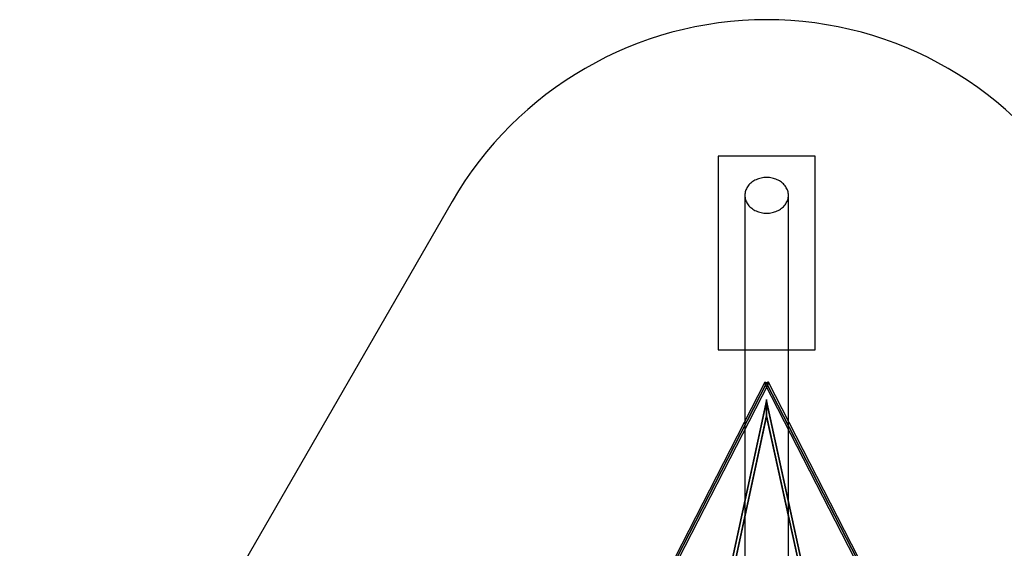
# Model space of a CAD drawing. Units: millimetres. Extents: x -8303 to 36294, y 669 to 46086.
# Drawn here: x 1405 to 5473, y 15550 to 17732 of the extents above; entities that cross this region are included whole.
import ezdxf

# ---------------------------------------------------------------- set-up
doc = ezdxf.new("R2010")
doc.units = ezdxf.units.MM

msp = doc.modelspace()

# ---------------------------------------------------------------- linework, layer by layer
at = {"color": 7, "linetype": 'Continuous'}
for p, q in [((4401.423, 17007.49), (4401.423, 14223.921)), ((4581.423, 14223.921), (4581.423, 17007.49)), ((3192.385, 16982.432), (1405.438, 13887.349)), ((4484.309, 16236.091), (3666.208, 14645.481)), ((4491.422, 16232.432), (3673.144, 14641.476)), ((3673.145, 14641.476), (4491.423, 16232.431)), ((4491.422, 16232.431), (5309.7, 14641.476)), ((5309.701, 14641.476), (4491.423, 16232.432)), ((5316.637, 14645.481), (4498.537, 16236.091)), ((3680.081, 14637.471), (4498.537, 16228.772)), ((4484.309, 16228.772), (5302.764, 14637.471)), ((4491.405, 16164.581), (4183.013, 14745.742)), ((4491.408, 16157.534), (4184.479, 14745.423)), ((4801.215, 14745.749), (4491.405, 16164.581)), ((4799.749, 14745.429), (4491.408, 16157.534)), ((4197.182, 14742.662), (4491.437, 16096.461)), ((4198.648, 14742.344), (4491.441, 16089.415)), ((4491.437, 16096.461), (4787.049, 14742.656)), ((4491.441, 16089.415), (4785.583, 14742.336))]:
    msp.add_line(p, q, dxfattribs=at)
msp.add_lwpolyline([(4291.423, 16369.043), (4691.423, 16369.043), (4691.423, 17169.043), (4291.423, 17169.043)], close=True, dxfattribs=at)
at = {"color": 7, "linetype": 'Continuous', "flags": 128}
for points in [[(4491.423, 16933.859), (4497.074, 16934.004), (4502.703, 16934.439), (4508.287, 16935.163), (4513.805, 16936.172), (4519.234, 16937.463), (4524.554, 16939.029), (4529.743, 16940.866), (4534.781, 16942.966), (4539.647, 16945.321), (4544.323, 16947.921), (4548.791, 16950.756), (4553.032, 16953.815), (4557.03, 16957.086), (4560.769, 16960.556), (4564.234, 16964.21), (4567.412, 16968.036), (4570.29, 16972.018), (4572.857, 16976.139), (4575.103, 16980.384), (4577.018, 16984.736), (4578.595, 16989.178), (4579.829, 16993.692), (4580.713, 16998.261), (4581.245, 17002.866), (4581.423, 17007.49), (4581.245, 17012.113), (4580.713, 17016.718), (4579.829, 17021.287), (4578.595, 17025.801), (4577.018, 17030.243), (4575.103, 17034.595), (4572.857, 17038.84), (4570.29, 17042.961), (4567.412, 17046.943), (4564.234, 17050.769), (4560.769, 17054.423), (4557.03, 17057.893), (4553.032, 17061.164), (4548.791, 17064.223), (4544.323, 17067.058), (4539.647, 17069.658), (4534.781, 17072.013), (4529.743, 17074.113), (4524.554, 17075.95), (4519.234, 17077.516), (4513.805, 17078.807), (4508.287, 17079.816), (4502.703, 17080.54), (4497.074, 17080.975), (4491.423, 17081.12), (4485.772, 17080.975), (4480.143, 17080.54), (4474.558, 17079.816), (4469.041, 17078.807), (4463.611, 17077.516), (4458.292, 17075.95), (4453.103, 17074.113), (4448.065, 17072.013), (4443.198, 17069.658), (4438.522, 17067.058), (4434.055, 17064.223), (4429.813, 17061.164), (4425.816, 17057.893), (4422.077, 17054.423), (4418.611, 17050.769), (4415.433, 17046.943), (4412.555, 17042.961), (4409.988, 17038.84), (4407.743, 17034.595), (4405.828, 17030.243), (4404.25, 17025.801), (4403.017, 17021.287), (4402.132, 17016.718), (4401.6, 17012.113), (4401.423, 17007.49), (4401.6, 17002.866), (4402.132, 16998.261), (4403.017, 16993.692), (4404.25, 16989.178), (4405.828, 16984.736), (4407.743, 16980.384), (4409.988, 16976.139), (4412.555, 16972.018), (4415.433, 16968.036), (4418.611, 16964.21), (4422.077, 16960.556), (4425.816, 16957.086), (4429.813, 16953.815), (4434.055, 16950.756), (4438.522, 16947.921), (4443.198, 16945.321), (4448.065, 16942.966), (4453.103, 16940.866), (4458.292, 16939.029), (4463.611, 16937.463), (4469.041, 16936.172), (4474.558, 16935.163), (4480.143, 16934.439), (4485.772, 16934.004), (4491.423, 16933.859)], [(4490.875, 16231.482), (4489.36, 16232.293), (4487.94, 16233.109), (4486.684, 16233.894), (4485.649, 16234.611), (4484.884, 16235.225), (4484.425, 16235.709), (4484.293, 16236.04), (4484.494, 16236.202), (4485.02, 16236.188), (4485.844, 16235.998), (4486.93, 16235.641), (4488.226, 16235.134), (4489.671, 16234.501), (4491.198, 16233.771), (4492.736, 16232.979), (4494.212, 16232.161), (4495.558, 16231.355), (4496.71, 16230.6), (4497.615, 16229.93), (4498.231, 16229.378), (4498.528, 16228.968), (4498.493, 16228.72), (4498.128, 16228.646), (4497.449, 16228.749), (4496.488, 16229.023), (4495.29, 16229.458), (4493.912, 16230.031), (4492.417, 16230.717), (4490.875, 16231.482)], [(4491.97, 16231.482), (4493.486, 16232.293), (4494.905, 16233.109), (4496.162, 16233.894), (4497.197, 16234.611), (4497.962, 16235.225), (4498.421, 16235.709), (4498.553, 16236.04), (4498.351, 16236.202), (4497.826, 16236.188), (4497.001, 16235.998), (4495.915, 16235.641), (4494.62, 16235.134), (4493.174, 16234.501), (4491.647, 16233.771), (4490.11, 16232.979), (4488.634, 16232.161), (4487.288, 16231.355), (4486.135, 16230.6), (4485.23, 16229.93), (4484.614, 16229.378), (4484.317, 16228.968), (4484.352, 16228.72), (4484.718, 16228.646), (4485.397, 16228.749), (4486.358, 16229.023), (4487.555, 16229.458), (4488.934, 16230.031), (4490.429, 16230.717), (4491.97, 16231.482)], [(4491.423, 16232.431), (4491.423, 16232.432), (4491.423, 16232.432), (4491.423, 16232.432), (4491.423, 16232.432), (4491.423, 16232.432), (4491.423, 16232.432), (4491.423, 16232.432), (4491.423, 16232.432), (4491.423, 16232.431), (4491.422, 16232.431), (4491.422, 16232.431), (4491.422, 16232.431), (4491.422, 16232.431), (4491.422, 16232.431), (4491.423, 16232.431), (4491.423, 16232.431)], [(4491.423, 16232.431), (4491.423, 16232.432), (4491.422, 16232.432), (4491.422, 16232.432), (4491.422, 16232.432), (4491.422, 16232.432), (4491.422, 16232.432), (4491.423, 16232.432), (4491.423, 16232.432), (4491.423, 16232.431), (4491.423, 16232.431), (4491.423, 16232.431), (4491.423, 16232.431), (4491.423, 16232.431), (4491.423, 16232.431), (4491.423, 16232.431), (4491.423, 16232.431)]]:
    msp.add_lwpolyline(points, dxfattribs=at)
at = {"color": 7, "linetype": 'Continuous'}
msp.add_arc((4491.423, 16232.432), 1500, 30, 150, dxfattribs=at)
for major_axis in [(-0.018, 37.583), (-0.018, 37.583), (-0.015, 30.536), (-0.015, 30.536)]:
    msp.add_ellipse((4491.423, 16126.998), major_axis=major_axis, ratio=0.00001456, dxfattribs=at)

doc.saveas('drawing.dxf')
